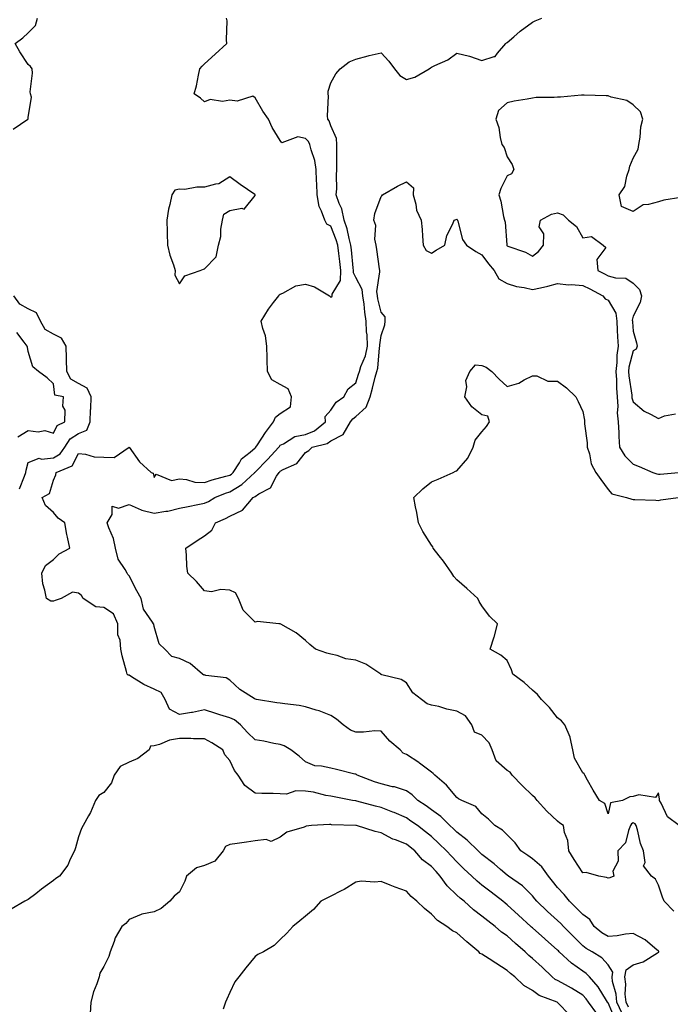
# Model space of a CAD drawing. Units: inches. Extents: x 950003 to 952643, y 7292618 to 7295258.
# Drawn here: x 950875 to 951133, y 7293311 to 7293701 of the extents above; entities that cross this region are included whole.
import ezdxf

# ---------------------------------------------------------------- set-up
doc = ezdxf.new("R2010")
doc.units = ezdxf.units.IN
doc.header["$MEASUREMENT"] = 0
doc.layers.add('Contour_95007292', color=7, linetype='Continuous', true_color=0x088afa)

msp = doc.modelspace()

# ---------------------------------------------------------------- linework, layer by layer
at = {"layer": 'Contour_95007292'}
for points in [[(950872.04, 7293657.93, 3191), (950877.89, 7293661.92, 3191), (950877.99, 7293661.98, 3191), (950878.05, 7293662.58, 3191), (950879.3, 7293670.67, 3191), (950878.99, 7293671.92, 3191), (950878.84, 7293672.71, 3191), (950879.79, 7293680.18, 3191), (950879.6, 7293681.92, 3191), (950878.97, 7293682.84, 3191), (950878.05, 7293683.65, 3191), (950874.73, 7293688.6, 3191), (950872.85, 7293691.92, 3191), (950875.86, 7293694.11, 3191), (950878.05, 7293696.17, 3191), (950880.98, 7293698.99, 3191), (950881.7, 7293701.92, 3191)], [(951113.64, 7293307.51, 3190), (951111.58, 7293311.92, 3190), (951111.27, 7293315.14, 3190), (951109.89, 7293320.08, 3190), (951109.64, 7293321.92, 3190), (951109.98, 7293323.85, 3190), (951108.05, 7293326.77, 3190), (951105.65, 7293329.52, 3190), (951101.78, 7293331.92, 3190), (951099.36, 7293333.23, 3190), (951098.05, 7293334.27, 3190), (951094.26, 7293338.13, 3190), (951090.46, 7293341.92, 3190), (951089.28, 7293343.15, 3190), (951088.05, 7293344.33, 3190), (951084.07, 7293347.94, 3190), (951079.78, 7293351.92, 3190), (951079, 7293352.87, 3190), (951078.05, 7293354.11, 3190), (951074.19, 7293358.06, 3190), (951068.64, 7293361.92, 3190), (951068.05, 7293362.31, 3190), (951065.43, 7293364.54, 3190), (951062.86, 7293366.73, 3190), (951058.05, 7293370.46, 3190), (951057.3, 7293371.17, 3190), (951056.52, 7293371.92, 3190), (951052.22, 7293376.09, 3190), (951048.05, 7293379.38, 3190), (951046.75, 7293380.62, 3190), (951045.37, 7293381.92, 3190), (951041.67, 7293385.54, 3190), (951038.05, 7293388.2, 3190), (951035.86, 7293389.73, 3190), (951032.64, 7293391.92, 3190), (951030.31, 7293394.18, 3190), (951028.05, 7293395.74, 3190), (951023.37, 7293397.24, 3190), (951022.62, 7293397.35, 3190), (951018.05, 7293398.46, 3190), (951015.42, 7293399.29, 3190), (951008.61, 7293401.92, 3190), (951008.3, 7293402.17, 3190), (951008.05, 7293402.27, 3190), (951007.6, 7293402.37, 3190), (951000.31, 7293404.18, 3190), (950998.05, 7293404.63, 3190), (950994.46, 7293405.51, 3190), (950991.79, 7293405.66, 3190), (950988.05, 7293407.17, 3190), (950985.6, 7293409.47, 3190), (950982.19, 7293411.92, 3190), (950979.63, 7293413.5, 3190), (950978.05, 7293414.1, 3190), (950975.44, 7293414.53, 3190), (950971.5, 7293415.37, 3190), (950968.05, 7293415.87, 3190), (950964.99, 7293418.86, 3190), (950962.2, 7293421.92, 3190), (950959.95, 7293423.82, 3190), (950958.05, 7293424.63, 3190), (950954.09, 7293425.88, 3190), (950952.52, 7293426.39, 3190), (950948.05, 7293427.77, 3190), (950943.21, 7293426.76, 3190), (950942.86, 7293426.73, 3190), (950938.05, 7293425.92, 3190), (950934.16, 7293428.03, 3190), (950932.35, 7293431.92, 3190), (950930.86, 7293434.73, 3190), (950928.05, 7293436.03, 3190), (950923.93, 7293437.8, 3190), (950919.08, 7293440.89, 3190), (950918.05, 7293441.49, 3190), (950917.69, 7293441.56, 3190), (950917.28, 7293441.92, 3190), (950917.02, 7293442.95, 3190), (950915.37, 7293449.24, 3190), (950914.75, 7293451.92, 3190), (950914.58, 7293455.39, 3190), (950913.66, 7293457.53, 3190), (950913.57, 7293461.92, 3190), (950911.94, 7293465.81, 3190), (950908.05, 7293468.41, 3190), (950904.83, 7293468.7, 3190), (950899.8, 7293471.92, 3190), (950899.22, 7293473.09, 3190), (950898.05, 7293474.1, 3190), (950895.58, 7293474.39, 3190), (950891.08, 7293471.92, 3190), (950888.79, 7293471.18, 3190), (950888.05, 7293470.92, 3190), (950887, 7293470.87, 3190), (950885.25, 7293471.92, 3190), (950884.71, 7293475.26, 3190), (950883.89, 7293477.76, 3190), (950883.45, 7293481.92, 3190), (950884.93, 7293485.04, 3190), (950888.05, 7293487.33, 3190), (950890.36, 7293489.61, 3190), (950894.59, 7293491.92, 3190), (950893.66, 7293496.31, 3190), (950893.37, 7293497.24, 3190), (950892.56, 7293501.92, 3190), (950889.92, 7293503.8, 3190), (950888.05, 7293506.09, 3190), (950884.92, 7293508.79, 3190), (950883.55, 7293511.92, 3190), (950886.46, 7293513.51, 3190), (950888.05, 7293518.82, 3190), (950888.98, 7293520.99, 3190), (950889.13, 7293521.92, 3190), (950895.49, 7293524.48, 3190), (950898.05, 7293529.38, 3190), (950900.76, 7293529.21, 3190), (950904.17, 7293528.04, 3190), (950908.05, 7293527.91, 3190), (950912.19, 7293527.78, 3190), (950918.05, 7293531.92, 3190), (950922.24, 7293526.11, 3190), (950926.82, 7293521.92, 3190), (950927.68, 7293521.55, 3190), (950928.05, 7293519.85, 3190), (950928.8, 7293521.17, 3190), (950934.85, 7293518.72, 3190), (950938.05, 7293519.39, 3190), (950940.82, 7293519.15, 3190), (950944.17, 7293518.04, 3190), (950948.05, 7293517.85, 3190), (950951.03, 7293518.94, 3190), (950956.5, 7293520.37, 3190), (950958.05, 7293520.86, 3190), (950958.7, 7293521.27, 3190), (950959.42, 7293521.92, 3190), (950961.88, 7293525.75, 3190), (950962.68, 7293527.29, 3190), (950966.07, 7293529.94, 3190), (950968.05, 7293531.61, 3190), (950968.21, 7293531.76, 3190), (950968.34, 7293531.92, 3190), (950968.98, 7293532.85, 3190), (950972.23, 7293537.74, 3190), (950975.37, 7293541.92, 3190), (950976.12, 7293543.85, 3190), (950978.05, 7293545.21, 3190), (950982.07, 7293547.9, 3190), (950982.44, 7293551.92, 3190), (950981.18, 7293555.05, 3190), (950978.05, 7293556.7, 3190), (950974.75, 7293558.62, 3190), (950973.03, 7293561.92, 3190), (950972.84, 7293566.71, 3190), (950972.84, 7293567.13, 3190), (950972.66, 7293571.92, 3190), (950972.12, 7293575.99, 3190), (950971.07, 7293578.9, 3190), (950970.46, 7293581.92, 3190), (950973.31, 7293586.66, 3190), (950975.38, 7293589.25, 3190), (950977.43, 7293591.92, 3190), (950977.64, 7293592.33, 3190), (950978.05, 7293592.57, 3190), (950979.06, 7293592.93, 3190), (950984.15, 7293595.82, 3190), (950988.05, 7293596.49, 3190), (950991.64, 7293595.51, 3190), (950997.58, 7293591.92, 3190), (950997.82, 7293591.69, 3190), (950998.05, 7293591.39, 3190), (950998.43, 7293591.54, 3190), (950998.59, 7293591.92, 3190), (950998.64, 7293592.51, 3190), (951001.96, 7293598.01, 3190), (951002.04, 7293601.92, 3190), (951001.64, 7293605.51, 3190), (951001.23, 7293608.74, 3190), (951000.86, 7293611.92, 3190), (951000.27, 7293614.14, 3190), (950998.05, 7293619.47, 3190), (950996.46, 7293620.33, 3190), (950995.7, 7293621.92, 3190), (950994.46, 7293625.51, 3190), (950993.45, 7293627.32, 3190), (950992.64, 7293631.92, 3190), (950992.49, 7293636.36, 3190), (950992.44, 7293637.53, 3190), (950992.3, 7293641.92, 3190), (950991.72, 7293645.59, 3190), (950990.25, 7293649.72, 3190), (950989.76, 7293651.92, 3190), (950989.21, 7293653.08, 3190), (950988.05, 7293654.3, 3190), (950985.03, 7293654.94, 3190), (950978.71, 7293652.58, 3190), (950978.05, 7293653.51, 3190), (950974.78, 7293658.65, 3190), (950973.43, 7293661.92, 3190), (950971.17, 7293665.04, 3190), (950968.05, 7293670.39, 3190), (950967.12, 7293670.99, 3190), (950960.96, 7293669.01, 3190), (950958.05, 7293669.5, 3190), (950955.09, 7293668.96, 3190), (950950.25, 7293669.72, 3190), (950948.05, 7293668.76, 3190), (950946.34, 7293670.21, 3190), (950943.85, 7293671.92, 3190), (950944.81, 7293675.16, 3190), (950945.54, 7293679.41, 3190), (950946.16, 7293681.92, 3190), (950947.02, 7293682.95, 3190), (950948.05, 7293683.8, 3190), (950952.28, 7293687.69, 3190), (950956.85, 7293691.92, 3190), (950956.65, 7293693.32, 3190), (950957.01, 7293700.88, 3190), (950956.77, 7293701.92, 3190)], [(951116.12, 7293309.99, 3189), (951115.22, 7293311.92, 3189), (951114.92, 7293315.05, 3189), (951115.16, 7293319.03, 3189), (951114.78, 7293321.92, 3189), (951115.27, 7293324.7, 3189), (951118.05, 7293326.73, 3189), (951121.99, 7293327.98, 3189), (951127.62, 7293331.49, 3189), (951128.05, 7293331.71, 3189), (951128.2, 7293331.77, 3189), (951128.26, 7293331.92, 3189), (951128.2, 7293332.07, 3189), (951128.05, 7293332.18, 3189), (951126.68, 7293333.29, 3189), (951122.74, 7293336.61, 3189), (951118.05, 7293339.17, 3189), (951114.97, 7293338.84, 3189), (951111.71, 7293338.26, 3189), (951108.05, 7293337.94, 3189), (951105.55, 7293339.42, 3189), (951102.54, 7293341.92, 3189), (951100.8, 7293344.67, 3189), (951098.05, 7293346.67, 3189), (951095.48, 7293349.35, 3189), (951092.78, 7293351.92, 3189), (951090.69, 7293354.56, 3189), (951088.05, 7293357.38, 3189), (951086, 7293359.87, 3189), (951084.41, 7293361.92, 3189), (951081.76, 7293365.63, 3189), (951078.05, 7293368.8, 3189), (951076.19, 7293370.06, 3189), (951073.5, 7293371.92, 3189), (951071.27, 7293375.14, 3189), (951068.05, 7293378.22, 3189), (951066.23, 7293380.1, 3189), (951063.09, 7293381.92, 3189), (951060.61, 7293384.48, 3189), (951058.05, 7293386.59, 3189), (951055.6, 7293389.47, 3189), (951050.03, 7293391.92, 3189), (951048.72, 7293392.59, 3189), (951048.05, 7293393.03, 3189), (951044.02, 7293397.89, 3189), (951039.39, 7293401.92, 3189), (951038.69, 7293402.56, 3189), (951038.05, 7293403.05, 3189), (951033.24, 7293406.73, 3189), (951033.03, 7293406.9, 3189), (951028.05, 7293410.1, 3189), (951026.81, 7293410.68, 3189), (951025.54, 7293411.92, 3189), (951021.51, 7293415.38, 3189), (951018.05, 7293419.39, 3189), (951015.57, 7293419.44, 3189), (951011.06, 7293418.91, 3189), (951008.05, 7293418.96, 3189), (951005.91, 7293419.78, 3189), (951002.97, 7293421.92, 3189), (951000.29, 7293424.16, 3189), (950998.05, 7293425.63, 3189), (950993.5, 7293427.37, 3189), (950992.31, 7293427.66, 3189), (950988.05, 7293429, 3189), (950985.6, 7293429.47, 3189), (950979.84, 7293430.13, 3189), (950978.05, 7293430.44, 3189), (950976.73, 7293430.6, 3189), (950968.6, 7293431.92, 3189), (950968.15, 7293432.02, 3189), (950968.05, 7293432.06, 3189), (950967.63, 7293432.34, 3189), (950962, 7293435.87, 3189), (950958.05, 7293439.58, 3189), (950956.62, 7293440.49, 3189), (950948.49, 7293441.48, 3189), (950948.05, 7293441.63, 3189), (950947.71, 7293441.58, 3189), (950947.2, 7293441.92, 3189), (950942.28, 7293446.15, 3189), (950938.05, 7293448.19, 3189), (950935.03, 7293448.9, 3189), (950932.23, 7293451.92, 3189), (950930.05, 7293453.92, 3189), (950928.05, 7293460.8, 3189), (950927.88, 7293461.75, 3189), (950927.75, 7293461.92, 3189), (950927.42, 7293462.55, 3189), (950923.83, 7293467.7, 3189), (950922.82, 7293471.92, 3189), (950921.1, 7293474.97, 3189), (950918.05, 7293480.89, 3189), (950917.52, 7293481.39, 3189), (950917.27, 7293481.92, 3189), (950916.49, 7293483.48, 3189), (950913.68, 7293487.55, 3189), (950912.71, 7293491.92, 3189), (950911.88, 7293495.75, 3189), (950909.98, 7293499.99, 3189), (950909.37, 7293501.92, 3189), (950911.35, 7293505.22, 3189), (950911.39, 7293508.58, 3189), (950913.9, 7293507.77, 3189), (950918.05, 7293509.17, 3189), (950922.85, 7293507.12, 3189), (950923.1, 7293506.97, 3189), (950928.05, 7293505.73, 3189), (950932.68, 7293506.55, 3189), (950933.39, 7293506.58, 3189), (950938.05, 7293507.76, 3189), (950941.53, 7293508.44, 3189), (950945.29, 7293509.16, 3189), (950948.05, 7293509.69, 3189), (950949.57, 7293510.4, 3189), (950952.14, 7293511.92, 3189), (950956.32, 7293513.65, 3189), (950958.05, 7293514.2, 3189), (950962.8, 7293517.17, 3189), (950967.95, 7293521.92, 3189), (950967.99, 7293521.98, 3189), (950968.05, 7293522.03, 3189), (950972.95, 7293527.02, 3189), (950977.51, 7293531.92, 3189), (950977.73, 7293532.24, 3189), (950978.05, 7293532.65, 3189), (950979.35, 7293533.22, 3189), (950983.82, 7293536.15, 3189), (950988.05, 7293536.96, 3189), (950991.57, 7293538.4, 3189), (950995.94, 7293541.92, 3189), (950995.87, 7293544.1, 3189), (950998.05, 7293546.63, 3189), (951000.2, 7293549.77, 3189), (951003.3, 7293551.92, 3189), (951004.92, 7293555.05, 3189), (951008.05, 7293557.37, 3189), (951009.14, 7293560.83, 3189), (951009.45, 7293561.92, 3189), (951010.06, 7293563.93, 3189), (951011.84, 7293568.13, 3189), (951012.65, 7293571.92, 3189), (951012.54, 7293576.41, 3189), (951012.3, 7293577.67, 3189), (951012.15, 7293581.92, 3189), (951011.55, 7293585.42, 3189), (951011.32, 7293588.65, 3189), (951010.84, 7293591.92, 3189), (951010.52, 7293594.39, 3189), (951008.05, 7293599.22, 3189), (951007.11, 7293600.98, 3189), (951007.13, 7293601.92, 3189), (951007.01, 7293602.96, 3189), (951006.28, 7293610.15, 3189), (951006.08, 7293611.92, 3189), (951005.34, 7293614.63, 3189), (951004.6, 7293618.47, 3189), (951003.43, 7293621.92, 3189), (951002.51, 7293626.38, 3189), (951001.41, 7293628.56, 3189), (951000.26, 7293631.92, 3189), (951000.46, 7293634.33, 3189), (951000.3, 7293639.67, 3189), (951000.54, 7293641.92, 3189), (951000.54, 7293644.41, 3189), (951000.48, 7293649.49, 3189), (951000.48, 7293651.92, 3189), (951000.33, 7293654.2, 3189), (950998.05, 7293659.32, 3189), (950997.44, 7293661.31, 3189), (950996.88, 7293661.92, 3189), (950996.79, 7293663.18, 3189), (950997.14, 7293671.01, 3189), (950997.05, 7293671.92, 3189), (950997.01, 7293672.96, 3189), (950998.05, 7293676.35, 3189), (951000.11, 7293679.86, 3189), (951001.84, 7293681.92, 3189), (951005.35, 7293684.62, 3189), (951008.05, 7293685.72, 3189), (951012.91, 7293687.06, 3189), (951013.24, 7293687.11, 3189), (951018.05, 7293688.19, 3189), (951021.09, 7293684.96, 3189), (951023.37, 7293681.92, 3189), (951025.41, 7293679.28, 3189), (951028.05, 7293677.59, 3189), (951031.37, 7293678.6, 3189), (951037.09, 7293681.92, 3189), (951037.65, 7293682.32, 3189), (951038.05, 7293682.54, 3189), (951039.34, 7293683.21, 3189), (951044.54, 7293685.43, 3189), (951048.05, 7293688.08, 3189), (951053.05, 7293686.92, 3189), (951058.05, 7293685.15, 3189), (951062.88, 7293686.75, 3189), (951063.25, 7293686.72, 3189), (951064.24, 7293688.11, 3189), (951067.55, 7293691.92, 3189), (951067.82, 7293692.15, 3189), (951068.05, 7293692.28, 3189), (951070.72, 7293694.59, 3189), (951073.21, 7293696.76, 3189), (951078.05, 7293700.41, 3189), (951079.09, 7293700.88, 3189), (951081.8, 7293701.92, 3189)], [(951136.94, 7293630.81, 3189), (951130.15, 7293629.82, 3189), (951128.05, 7293629.21, 3189), (951124.17, 7293628.04, 3189), (951122.01, 7293627.96, 3189), (951118.05, 7293625.36, 3189), (951113.43, 7293627.3, 3189), (951112.42, 7293631.92, 3189), (951114.7, 7293635.27, 3189), (951115.46, 7293639.33, 3189), (951116.43, 7293641.92, 3189), (951116.73, 7293643.24, 3189), (951118.05, 7293646.47, 3189), (951119.97, 7293650, 3189), (951120.34, 7293651.92, 3189), (951120.86, 7293654.73, 3189), (951121.1, 7293658.87, 3189), (951121.88, 7293661.92, 3189), (951120.95, 7293664.82, 3189), (951118.05, 7293667.58, 3189), (951115.51, 7293669.38, 3189), (951109.36, 7293670.61, 3189), (951108.05, 7293671.12, 3189), (951107.32, 7293671.19, 3189), (951098.58, 7293671.39, 3189), (951098.05, 7293671.43, 3189), (951097.54, 7293671.41, 3189), (951089.27, 7293670.7, 3189), (951088.05, 7293670.65, 3189), (951086.64, 7293670.51, 3189), (951079.52, 7293670.45, 3189), (951078.05, 7293670.27, 3189), (951075.97, 7293669.84, 3189), (951070.89, 7293669.08, 3189), (951068.05, 7293668.43, 3189), (951064.6, 7293665.37, 3189), (951063.54, 7293661.92, 3189), (951064.8, 7293658.67, 3189), (951065.25, 7293654.72, 3189), (951065.98, 7293651.92, 3189), (951066.88, 7293650.75, 3189), (951068.05, 7293647.02, 3189), (951070.05, 7293643.92, 3189), (951070.74, 7293641.92, 3189), (951069.75, 7293640.22, 3189), (951068.05, 7293639.52, 3189), (951065.58, 7293634.39, 3189), (951064.71, 7293631.92, 3189), (951065.53, 7293629.4, 3189), (951066.58, 7293623.39, 3189), (951066.96, 7293621.92, 3189), (951067.24, 7293621.11, 3189), (951067.86, 7293612.11, 3189), (951067.9, 7293611.92, 3189), (951067.96, 7293611.83, 3189), (951068.05, 7293611.73, 3189), (951068.37, 7293611.6, 3189), (951075.3, 7293609.17, 3189), (951078.05, 7293607.58, 3189), (951080.49, 7293609.48, 3189), (951082.43, 7293611.92, 3189), (951082.58, 7293616.45, 3189), (951080.76, 7293619.21, 3189), (951081.27, 7293621.92, 3189), (951085.64, 7293624.33, 3189), (951088.05, 7293624.8, 3189), (951090.2, 7293624.07, 3189), (951092.34, 7293621.92, 3189), (951095.52, 7293619.39, 3189), (951098.05, 7293614.85, 3189), (951101.54, 7293615.41, 3189), (951106.18, 7293611.92, 3189), (951107.15, 7293611.02, 3189), (951103.66, 7293606.31, 3189), (951103.97, 7293601.92, 3189), (951106.69, 7293600.56, 3189), (951108.05, 7293599.86, 3189), (951110.96, 7293599.01, 3189), (951115.08, 7293598.95, 3189), (951118.05, 7293596.93, 3189), (951120.52, 7293594.39, 3189), (951121.31, 7293591.92, 3189), (951120.76, 7293589.21, 3189), (951118.05, 7293583.79, 3189), (951117.66, 7293582.31, 3189), (951117.71, 7293581.92, 3189), (951117.73, 7293581.6, 3189), (951118.05, 7293577.96, 3189), (951119.4, 7293573.27, 3189), (951119.66, 7293571.92, 3189), (951119.27, 7293570.7, 3189), (951118.05, 7293570.11, 3189), (951116.36, 7293563.61, 3189), (951116.17, 7293561.92, 3189), (951116.28, 7293560.15, 3189), (951117.46, 7293552.51, 3189), (951117.51, 7293551.92, 3189), (951117.55, 7293551.42, 3189), (951118.05, 7293549.85, 3189), (951122.33, 7293546.2, 3189), (951124.95, 7293545.02, 3189), (951128.05, 7293543.33, 3189), (951130.43, 7293544.3, 3189), (951134.84, 7293545.13, 3189)], [(951134.2, 7293348.07, 3188), (951130.36, 7293351.92, 3188), (951129.63, 7293353.5, 3188), (951128.05, 7293358.37, 3188), (951126.88, 7293360.75, 3188), (951125.28, 7293361.92, 3188), (951122.16, 7293366.03, 3188), (951122.73, 7293367.24, 3188), (951122.1, 7293371.92, 3188), (951120.96, 7293374.83, 3188), (951119.77, 7293380.2, 3188), (951119.24, 7293381.92, 3188), (951118.77, 7293382.64, 3188), (951118.05, 7293382.96, 3188), (951117.38, 7293382.59, 3188), (951117, 7293381.92, 3188), (951116.15, 7293380.02, 3188), (951114.94, 7293375.03, 3188), (951111.91, 7293371.92, 3188), (951112.09, 7293367.88, 3188), (951110.02, 7293363.89, 3188), (951110.38, 7293361.92, 3188), (951108.74, 7293361.23, 3188), (951108.05, 7293361.05, 3188), (951107.5, 7293361.37, 3188), (951104.45, 7293361.92, 3188), (951099.44, 7293363.31, 3188), (951098.05, 7293363.14, 3188), (951094.64, 7293368.51, 3188), (951092.5, 7293371.92, 3188), (951092.16, 7293376.03, 3188), (951090.83, 7293379.14, 3188), (951090.38, 7293381.92, 3188), (951088.96, 7293382.83, 3188), (951088.05, 7293383.64, 3188), (951083.84, 7293387.71, 3188), (951080.01, 7293391.92, 3188), (951079.12, 7293392.99, 3188), (951078.05, 7293393.87, 3188), (951073.99, 7293397.86, 3188), (951070.07, 7293401.92, 3188), (951069.27, 7293403.14, 3188), (951068.05, 7293403.8, 3188), (951063.72, 7293407.59, 3188), (951062.07, 7293411.92, 3188), (951060.9, 7293414.77, 3188), (951058.05, 7293417.71, 3188), (951055.12, 7293418.99, 3188), (951054.04, 7293421.92, 3188), (951051.51, 7293425.38, 3188), (951048.05, 7293427.34, 3188), (951044.14, 7293428.01, 3188), (951040.88, 7293429.09, 3188), (951038.05, 7293429.72, 3188), (951036.26, 7293430.13, 3188), (951034.05, 7293431.92, 3188), (951030.67, 7293434.54, 3188), (951028.05, 7293438.48, 3188), (951026, 7293439.87, 3188), (951018.27, 7293441.7, 3188), (951018.05, 7293441.78, 3188), (951017.96, 7293441.83, 3188), (951017.88, 7293441.92, 3188), (951012.01, 7293445.88, 3188), (951008.05, 7293447.49, 3188), (951004.11, 7293447.98, 3188), (951000.62, 7293449.35, 3188), (950998.05, 7293449.89, 3188), (950996.45, 7293450.32, 3188), (950992.03, 7293451.92, 3188), (950989.79, 7293453.66, 3188), (950988.05, 7293455.33, 3188), (950984.4, 7293458.27, 3188), (950978.2, 7293461.77, 3188), (950978.05, 7293461.86, 3188), (950978.01, 7293461.88, 3188), (950977.49, 7293461.92, 3188), (950968.99, 7293462.86, 3188), (950968.05, 7293462.61, 3188), (950963.38, 7293467.25, 3188), (950961.45, 7293471.92, 3188), (950960.29, 7293474.16, 3188), (950958.05, 7293475.3, 3188), (950954.43, 7293475.54, 3188), (950950.74, 7293474.61, 3188), (950948.05, 7293474.98, 3188), (950944.86, 7293478.73, 3188), (950941.37, 7293481.92, 3188), (950940.93, 7293484.8, 3188), (950940.89, 7293489.08, 3188), (950940.56, 7293491.92, 3188), (950945.06, 7293494.91, 3188), (950948.05, 7293496.8, 3188), (950950.93, 7293499.04, 3188), (950952.36, 7293501.92, 3188), (950956.37, 7293503.6, 3188), (950958.05, 7293504.52, 3188), (950963.04, 7293506.93, 3188), (950967.33, 7293511.92, 3188), (950967.79, 7293512.18, 3188), (950968.05, 7293512.42, 3188), (950969.54, 7293513.41, 3188), (950974.19, 7293515.78, 3188), (950976.6, 7293520.47, 3188), (950977.58, 7293521.92, 3188), (950977.82, 7293522.15, 3188), (950978.05, 7293522.41, 3188), (950979.23, 7293523.1, 3188), (950984.59, 7293525.38, 3188), (950988.05, 7293529.82, 3188), (950989.36, 7293530.61, 3188), (950990.74, 7293531.92, 3188), (950996.59, 7293533.38, 3188), (950998.05, 7293534.44, 3188), (951003.05, 7293536.92, 3188), (951005.89, 7293541.92, 3188), (951006.83, 7293543.14, 3188), (951008.05, 7293544.08, 3188), (951012.16, 7293547.81, 3188), (951013.67, 7293551.92, 3188), (951014.66, 7293555.31, 3188), (951015.75, 7293559.62, 3188), (951016.38, 7293561.92, 3188), (951016.77, 7293563.2, 3188), (951017.41, 7293571.28, 3188), (951017.54, 7293571.92, 3188), (951017.53, 7293572.44, 3188), (951018.05, 7293576.22, 3188), (951019.55, 7293580.42, 3188), (951019.67, 7293581.92, 3188), (951019.65, 7293583.52, 3188), (951018.05, 7293585.43, 3188), (951016.78, 7293590.65, 3188), (951016.59, 7293591.92, 3188), (951016.37, 7293593.6, 3188), (951017.6, 7293601.47, 3188), (951017.48, 7293601.92, 3188), (951017.37, 7293602.6, 3188), (951016.38, 7293610.25, 3188), (951016.06, 7293611.92, 3188), (951015.59, 7293614.38, 3188), (951015.9, 7293619.77, 3188), (951015.13, 7293621.92, 3188), (951015.49, 7293624.48, 3188), (951018.05, 7293631.26, 3188), (951018.39, 7293631.58, 3188), (951018.59, 7293631.92, 3188), (951024.57, 7293635.4, 3188), (951028.05, 7293637.1, 3188), (951030.89, 7293634.76, 3188), (951030.7, 7293631.92, 3188), (951031.77, 7293628.2, 3188), (951032.04, 7293625.91, 3188), (951033.95, 7293621.92, 3188), (951034.36, 7293618.23, 3188), (951034.41, 7293615.56, 3188), (951034.75, 7293611.92, 3188), (951035.95, 7293609.82, 3188), (951038.05, 7293608.78, 3188), (951039.94, 7293610.03, 3188), (951043.28, 7293611.92, 3188), (951044.14, 7293615.83, 3188), (951046.53, 7293620.4, 3188), (951047.08, 7293621.92, 3188), (951047.76, 7293622.21, 3188), (951048.05, 7293622.24, 3188), (951048.23, 7293622.1, 3188), (951048.33, 7293621.92, 3188), (951048.53, 7293621.44, 3188), (951050.34, 7293614.21, 3188), (951051.89, 7293611.92, 3188), (951055.66, 7293609.53, 3188), (951058.05, 7293608.19, 3188), (951060.66, 7293604.53, 3188), (951062.85, 7293601.92, 3188), (951064.77, 7293598.64, 3188), (951068.05, 7293596.77, 3188), (951071.69, 7293595.56, 3188), (951074.82, 7293595.15, 3188), (951078.05, 7293594.35, 3188), (951081.25, 7293595.12, 3188), (951084.24, 7293595.73, 3188), (951088.05, 7293596.74, 3188), (951092.44, 7293596.31, 3188), (951093.6, 7293596.37, 3188), (951098.05, 7293596.05, 3188), (951100.79, 7293594.66, 3188), (951106.03, 7293591.92, 3188), (951106.89, 7293590.76, 3188), (951108.05, 7293590.15, 3188), (951111.14, 7293585.01, 3188), (951111.5, 7293581.92, 3188), (951111.73, 7293578.24, 3188), (951111.84, 7293575.71, 3188), (951112.09, 7293571.92, 3188), (951111.58, 7293568.39, 3188), (951111.59, 7293565.46, 3188), (951111.19, 7293561.92, 3188), (951111.42, 7293558.55, 3188), (951111.38, 7293555.25, 3188), (951111.64, 7293551.92, 3188), (951111.96, 7293548.01, 3188), (951111.66, 7293545.53, 3188), (951112.11, 7293541.92, 3188), (951112.36, 7293537.61, 3188), (951112.33, 7293536.2, 3188), (951112.62, 7293531.92, 3188), (951114.66, 7293528.53, 3188), (951118.05, 7293525.21, 3188), (951120.39, 7293524.26, 3188), (951125.82, 7293521.92, 3188), (951127.45, 7293521.32, 3188), (951128.05, 7293521.23, 3188), (951128.69, 7293521.28, 3188), (951136.05, 7293521.92, 3188)], [(950874.61, 7293515.36, 3191), (950876.59, 7293520.46, 3191), (950877.14, 7293521.92, 3191), (950877.22, 7293522.75, 3191), (950878.05, 7293525.79, 3191), (950882.44, 7293527.53, 3191), (950883.28, 7293527.15, 3191), (950888.05, 7293527.63, 3191), (950890.72, 7293529.25, 3191), (950892.56, 7293531.92, 3191), (950894.76, 7293535.21, 3191), (950898.05, 7293537.39, 3191), (950901.27, 7293538.7, 3191), (950902.68, 7293541.92, 3191), (950902.82, 7293546.69, 3191), (950902.86, 7293547.11, 3191), (950902.98, 7293551.92, 3191), (950901.45, 7293555.32, 3191), (950898.05, 7293557.16, 3191), (950894.99, 7293558.86, 3191), (950893.39, 7293561.92, 3191), (950893.23, 7293566.74, 3191), (950893.25, 7293567.12, 3191), (950893.05, 7293571.92, 3191), (950891.27, 7293575.14, 3191), (950888.05, 7293576.67, 3191), (950884.73, 7293578.6, 3191), (950882.87, 7293581.92, 3191), (950881.3, 7293585.17, 3191), (950878.05, 7293586.72, 3191), (950874.68, 7293588.55, 3191), (950872.35, 7293591.92, 3191)], [(950873.94, 7293536.03, 3192), (950878.05, 7293538.56, 3192), (950881.95, 7293538.02, 3192), (950884.61, 7293538.48, 3192), (950888.05, 7293537.46, 3192), (950889.52, 7293540.45, 3192), (950892.56, 7293541.92, 3192), (950892.65, 7293546.52, 3192), (950891.82, 7293548.15, 3192), (950892.04, 7293551.92, 3192), (950888.63, 7293552.5, 3192), (950888.05, 7293557.05, 3192), (950885.59, 7293559.46, 3192), (950882.18, 7293561.92, 3192), (950879.93, 7293563.8, 3192), (950878.05, 7293569.83, 3192), (950877.72, 7293571.59, 3192), (950877.65, 7293571.92, 3192), (950876.42, 7293573.55, 3192), (950873.51, 7293577.38, 3192)], [(951136.31, 7293381.92, 3187), (951131.59, 7293385.46, 3187), (951129.11, 7293390.86, 3187), (951128.47, 7293391.92, 3187), (951128.53, 7293392.4, 3187), (951128.05, 7293394.88, 3187), (951126.94, 7293393.03, 3187), (951120.22, 7293394.09, 3187), (951118.05, 7293393.41, 3187), (951116.65, 7293393.32, 3187), (951113.77, 7293391.92, 3187), (951109.05, 7293390.92, 3187), (951108.05, 7293386.54, 3187), (951106.82, 7293390.69, 3187), (951104.74, 7293391.92, 3187), (951102.1, 7293395.97, 3187), (951099.98, 7293399.99, 3187), (951098.9, 7293401.92, 3187), (951098.54, 7293402.41, 3187), (951098.05, 7293402.8, 3187), (951094.76, 7293408.63, 3187), (951094.14, 7293411.92, 3187), (951093.09, 7293416.88, 3187), (951093.1, 7293416.97, 3187), (951090.94, 7293421.92, 3187), (951089.59, 7293423.46, 3187), (951088.05, 7293424.6, 3187), (951084.81, 7293428.68, 3187), (951081.62, 7293431.92, 3187), (951080.07, 7293433.94, 3187), (951078.05, 7293435.64, 3187), (951074.78, 7293438.65, 3187), (951070.36, 7293441.92, 3187), (951069.78, 7293443.65, 3187), (951068.05, 7293447.42, 3187), (951065.6, 7293449.47, 3187), (951061.29, 7293451.92, 3187), (951062.85, 7293456.72, 3187), (951062.97, 7293457, 3187), (951064.21, 7293461.92, 3187), (951061.04, 7293464.91, 3187), (951058.05, 7293469.03, 3187), (951056.93, 7293470.8, 3187), (951056.41, 7293471.92, 3187), (951052.01, 7293475.88, 3187), (951048.05, 7293479.34, 3187), (951046.85, 7293480.72, 3187), (951046.13, 7293481.92, 3187), (951042.81, 7293486.68, 3187), (951041.06, 7293488.91, 3187), (951038.74, 7293491.92, 3187), (951038.5, 7293492.37, 3187), (951038.05, 7293493.05, 3187), (951034.57, 7293498.44, 3187), (951032.87, 7293501.92, 3187), (951032.2, 7293506.07, 3187), (951031.68, 7293508.29, 3187), (951031, 7293511.92, 3187), (951034.56, 7293515.41, 3187), (951038.05, 7293518.17, 3187), (951040.7, 7293519.27, 3187), (951046.64, 7293521.92, 3187), (951047.58, 7293522.39, 3187), (951048.05, 7293522.53, 3187), (951052.45, 7293527.52, 3187), (951054.52, 7293531.92, 3187), (951055.34, 7293534.63, 3187), (951058.05, 7293538.05, 3187), (951059.84, 7293540.13, 3187), (951061, 7293541.92, 3187), (951060.33, 7293544.2, 3187), (951058.05, 7293544.71, 3187), (951054.09, 7293547.96, 3187), (951051.25, 7293551.92, 3187), (951051.99, 7293555.86, 3187), (951051.65, 7293558.32, 3187), (951053.21, 7293561.92, 3187), (951055.48, 7293564.49, 3187), (951058.05, 7293564.24, 3187), (951059.73, 7293563.6, 3187), (951062, 7293561.92, 3187), (951064.94, 7293558.81, 3187), (951068.05, 7293555.97, 3187), (951072.63, 7293557.34, 3187), (951074.74, 7293558.61, 3187), (951078.05, 7293560.19, 3187), (951079.77, 7293560.2, 3187), (951084.24, 7293558.11, 3187), (951088.05, 7293558.11, 3187), (951091.52, 7293555.39, 3187), (951095.29, 7293551.92, 3187), (951096.15, 7293550.02, 3187), (951098.05, 7293546.12, 3187), (951098.77, 7293542.64, 3187), (951098.73, 7293541.92, 3187), (951098.77, 7293541.2, 3187), (951099.74, 7293533.61, 3187), (951099.81, 7293531.92, 3187), (951100.7, 7293529.27, 3187), (951101.42, 7293525.29, 3187), (951103.21, 7293521.92, 3187), (951105.26, 7293519.13, 3187), (951108.05, 7293515.14, 3187), (951109.6, 7293513.47, 3187), (951115.42, 7293511.92, 3187), (951117.47, 7293511.34, 3187), (951118.05, 7293511.23, 3187), (951118.75, 7293511.22, 3187), (951127, 7293510.87, 3187), (951128.05, 7293510.84, 3187), (951128.94, 7293511.03, 3187), (951135.91, 7293511.92, 3187)], [(951110.99, 7293304.86, 3191), (951108.05, 7293311.65, 3191), (951107.91, 7293311.78, 3191), (951107.82, 7293311.92, 3191), (951107.4, 7293312.57, 3191), (951104.19, 7293318.06, 3191), (951100.7, 7293321.92, 3191), (951099.44, 7293323.31, 3191), (951098.05, 7293324.27, 3191), (951093.53, 7293327.4, 3191), (951088.7, 7293331.92, 3191), (951088.38, 7293332.25, 3191), (951088.05, 7293332.58, 3191), (951083.06, 7293336.93, 3191), (951082.95, 7293337.02, 3191), (951078.05, 7293341.35, 3191), (951077.75, 7293341.62, 3191), (951077.42, 7293341.92, 3191), (951072.52, 7293346.39, 3191), (951068.05, 7293350.49, 3191), (951067.25, 7293351.12, 3191), (951066.29, 7293351.92, 3191), (951061.65, 7293355.52, 3191), (951058.05, 7293358.37, 3191), (951056.09, 7293359.96, 3191), (951053.97, 7293361.92, 3191), (951050.88, 7293364.75, 3191), (951048.05, 7293367.5, 3191), (951045.94, 7293369.81, 3191), (951043.98, 7293371.92, 3191), (951040.95, 7293374.82, 3191), (951038.05, 7293377.55, 3191), (951035.63, 7293379.5, 3191), (951032.42, 7293381.92, 3191), (951029.86, 7293383.73, 3191), (951028.05, 7293384.96, 3191), (951023.23, 7293387.1, 3191), (951022.68, 7293387.29, 3191), (951018.05, 7293389.14, 3191), (951015.77, 7293389.64, 3191), (951008.37, 7293391.6, 3191), (951008.05, 7293391.68, 3191), (951007.83, 7293391.7, 3191), (951006.66, 7293391.92, 3191), (950999.42, 7293393.29, 3191), (950998.05, 7293393.53, 3191), (950996.13, 7293393.84, 3191), (950991.26, 7293395.13, 3191), (950988.05, 7293395.55, 3191), (950984.27, 7293395.7, 3191), (950980.45, 7293394.32, 3191), (950978.05, 7293394.55, 3191), (950975.26, 7293394.71, 3191), (950970.79, 7293394.66, 3191), (950968.05, 7293394.84, 3191), (950963.92, 7293397.79, 3191), (950961.31, 7293401.92, 3191), (950959.92, 7293403.8, 3191), (950958.05, 7293407.7, 3191), (950956.07, 7293409.94, 3191), (950955.3, 7293411.92, 3191), (950950.87, 7293414.74, 3191), (950948.05, 7293416.36, 3191), (950943.64, 7293416.33, 3191), (950942.59, 7293416.46, 3191), (950938.05, 7293416.45, 3191), (950934.12, 7293415.85, 3191), (950930.18, 7293414.05, 3191), (950928.05, 7293413.49, 3191), (950926.56, 7293413.41, 3191), (950926.04, 7293411.92, 3191), (950921.51, 7293408.46, 3191), (950918.05, 7293407.04, 3191), (950914.57, 7293405.4, 3191), (950912.11, 7293401.92, 3191), (950911.04, 7293398.93, 3191), (950908.05, 7293395.05, 3191), (950906.13, 7293393.84, 3191), (950904.73, 7293391.92, 3191), (950902.81, 7293387.16, 3191), (950901.98, 7293385.85, 3191), (950899.8, 7293381.92, 3191), (950899.14, 7293380.83, 3191), (950898.05, 7293377.41, 3191), (950896.84, 7293373.13, 3191), (950896.48, 7293371.92, 3191), (950894.76, 7293368.63, 3191), (950893.72, 7293366.25, 3191), (950890.45, 7293361.92, 3191), (950889.05, 7293360.92, 3191), (950888.05, 7293360.14, 3191), (950883.3, 7293356.67, 3191), (950881.06, 7293354.93, 3191), (950878.05, 7293352.61, 3191), (950877.54, 7293352.43, 3191), (950876.72, 7293351.92, 3191), (950871.23, 7293348.74, 3191)], [(951103.63, 7293307.5, 3192), (951100.28, 7293311.92, 3192), (951099.41, 7293313.28, 3192), (951098.05, 7293314.73, 3192), (951093.6, 7293317.47, 3192), (951091.22, 7293318.75, 3192), (951088.05, 7293320.51, 3192), (951087.1, 7293320.97, 3192), (951085.89, 7293321.92, 3192), (951081.88, 7293325.75, 3192), (951078.05, 7293329.31, 3192), (951076.61, 7293330.48, 3192), (951075.13, 7293331.92, 3192), (951071.34, 7293335.21, 3192), (951068.05, 7293338.2, 3192), (951065.8, 7293339.67, 3192), (951063.23, 7293341.92, 3192), (951060.32, 7293344.19, 3192), (951058.05, 7293346.05, 3192), (951054.72, 7293348.59, 3192), (951050.94, 7293351.92, 3192), (951049.34, 7293353.21, 3192), (951048.05, 7293354.39, 3192), (951044.23, 7293358.1, 3192), (951041.53, 7293361.92, 3192), (951039.87, 7293363.74, 3192), (951038.05, 7293365.69, 3192), (951034.51, 7293368.38, 3192), (951031.39, 7293371.92, 3192), (951029.54, 7293373.41, 3192), (951028.05, 7293374.56, 3192), (951023.72, 7293376.25, 3192), (951022.69, 7293376.56, 3192), (951018.05, 7293379.02, 3192), (951015.75, 7293379.62, 3192), (951008.23, 7293381.92, 3192), (951008.08, 7293381.95, 3192), (951008.05, 7293381.96, 3192), (951008.01, 7293381.96, 3192), (950998.39, 7293382.26, 3192), (950998.05, 7293382.3, 3192), (950997.6, 7293382.37, 3192), (950990.38, 7293381.92, 3192), (950988.28, 7293381.69, 3192), (950988.05, 7293381.62, 3192), (950987.5, 7293381.37, 3192), (950980.62, 7293379.35, 3192), (950978.05, 7293377.33, 3192), (950974.41, 7293375.56, 3192), (950972.49, 7293376.36, 3192), (950968.05, 7293375.84, 3192), (950964.65, 7293375.32, 3192), (950960.97, 7293374.84, 3192), (950958.05, 7293374.41, 3192), (950956.34, 7293373.63, 3192), (950955.36, 7293371.92, 3192), (950952.09, 7293367.88, 3192), (950948.05, 7293366.07, 3192), (950944.75, 7293365.22, 3192), (950940.8, 7293361.92, 3192), (950940.13, 7293359.84, 3192), (950938.05, 7293355.66, 3192), (950935.97, 7293354, 3192), (950934.27, 7293351.92, 3192), (950930.86, 7293349.11, 3192), (950928.05, 7293347.76, 3192), (950923.09, 7293346.88, 3192), (950922.88, 7293346.75, 3192), (950918.05, 7293344.75, 3192), (950916.8, 7293343.17, 3192), (950915.15, 7293341.92, 3192), (950912.53, 7293337.44, 3192), (950912.17, 7293336.04, 3192), (950910.59, 7293331.92, 3192), (950909.98, 7293329.99, 3192), (950908.05, 7293326.13, 3192), (950906.49, 7293323.48, 3192), (950906.22, 7293321.92, 3192), (950905.33, 7293319.2, 3192), (950903.93, 7293316.04, 3192), (950902.96, 7293311.92, 3192), (950902.58, 7293307.39, 3192)], [(951092.93, 7293306.8, 3193), (951088.05, 7293311.76, 3193), (951087.98, 7293311.85, 3193), (951087.84, 7293311.92, 3193), (951080.77, 7293314.64, 3193), (951078.05, 7293316.62, 3193), (951074.71, 7293318.58, 3193), (951071.03, 7293321.92, 3193), (951069.37, 7293323.24, 3193), (951068.05, 7293324.52, 3193), (951063.49, 7293327.36, 3193), (951060.9, 7293329.07, 3193), (951058.05, 7293330.93, 3193), (951057.4, 7293331.27, 3193), (951056.76, 7293331.92, 3193), (951052, 7293335.87, 3193), (951048.05, 7293339.46, 3193), (951046.41, 7293340.28, 3193), (951044.16, 7293341.92, 3193), (951040.43, 7293344.3, 3193), (951038.05, 7293346.86, 3193), (951035.2, 7293349.07, 3193), (951032.18, 7293351.92, 3193), (951029.98, 7293353.85, 3193), (951028.05, 7293355.95, 3193), (951023.65, 7293357.52, 3193), (951021.59, 7293358.38, 3193), (951018.05, 7293359.78, 3193), (951015.61, 7293359.48, 3193), (951010.07, 7293359.9, 3193), (951008.05, 7293359.5, 3193), (951003.37, 7293356.6, 3193), (951002.21, 7293356.08, 3193), (950998.05, 7293354, 3193), (950996.72, 7293353.25, 3193), (950994.13, 7293351.92, 3193), (950991.25, 7293348.72, 3193), (950988.05, 7293346, 3193), (950985.84, 7293344.13, 3193), (950983.01, 7293341.92, 3193), (950980.64, 7293339.33, 3193), (950978.05, 7293336.75, 3193), (950975.6, 7293334.37, 3193), (950971.34, 7293331.92, 3193), (950969.15, 7293330.82, 3193), (950968.05, 7293330.08, 3193), (950964.42, 7293325.55, 3193), (950961.58, 7293321.92, 3193), (950959.97, 7293320, 3193), (950958.05, 7293315.76, 3193), (950956.85, 7293313.12, 3193), (950956.38, 7293311.92, 3193), (950955.33, 7293309.2, 3193)]]:
    msp.add_polyline3d(points, dxfattribs=at)
msp.add_polyline3d([(950938.05, 7293596.71, 3191), (950940.12, 7293599.85, 3191), (950946.3, 7293601.92, 3191), (950947.53, 7293602.44, 3191), (950948.05, 7293602.66, 3191), (950952.55, 7293607.42, 3191), (950953.55, 7293611.92, 3191), (950954.52, 7293615.45, 3191), (950954.45, 7293618.32, 3191), (950955.07, 7293621.92, 3191), (950955.7, 7293624.27, 3191), (950958.05, 7293625.73, 3191), (950962.77, 7293626.64, 3191), (950963.69, 7293626.28, 3191), (950968.05, 7293631.71, 3191), (950968.09, 7293631.88, 3191), (950968.09, 7293631.92, 3191), (950968.08, 7293631.95, 3191), (950968.05, 7293631.96, 3191), (950967.93, 7293632.04, 3191), (950962.18, 7293636.05, 3191), (950958.05, 7293639.06, 3191), (950953.72, 7293636.25, 3191), (950952.34, 7293636.21, 3191), (950948.05, 7293634.95, 3191), (950945, 7293634.97, 3191), (950940.23, 7293634.1, 3191), (950938.05, 7293634.12, 3191), (950936.25, 7293633.72, 3191), (950934.97, 7293631.92, 3191), (950934.26, 7293628.13, 3191), (950933.72, 7293626.25, 3191), (950933.07, 7293621.92, 3191), (950933.23, 7293617.1, 3191), (950933.22, 7293616.75, 3191), (950933.35, 7293611.92, 3191), (950934.2, 7293608.07, 3191), (950935.73, 7293604.24, 3191), (950936.41, 7293601.92, 3191), (950936.24, 7293600.11, 3191)], close=True, dxfattribs=at)

doc.saveas('drawing.dxf')
